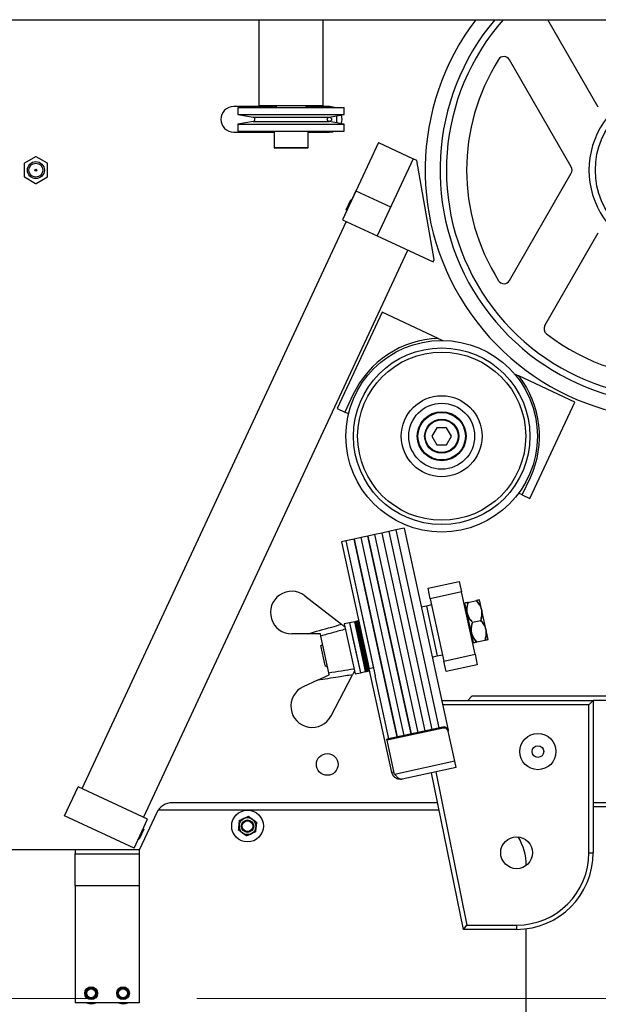
# Model space of a CAD drawing. Units: millimetres. Extents: x 20 to 410, y 10 to 287.
# Drawn here: x 95 to 108, y 234 to 257 of the extents above; entities that cross this region are included whole.
import ezdxf

# ---------------------------------------------------------------- set-up
doc = ezdxf.new("R2010")
doc.units = ezdxf.units.MM
doc.linetypes.add('CENTERX2', pattern=[20.32, 12.7, -2.54, 2.54, -2.54])

msp = doc.modelspace()

# ---------------------------------------------------------------- linework, layer by layer
at = {"color": 7, "linetype": 'Continuous', "lineweight": 25}
for p, q in [((53.367534, 256.904552), (181.45448, 256.904552)), ((100.517534, 254.888685), (100.517534, 256.904552)), ((102.017534, 254.888685), (102.017534, 256.904552)), ((108.48763, 254.846185), (107.299231, 256.904552)), ((107.852544, 253.446185), (106.399015, 255.963772)), ((100.917534, 254.863685), (99.917534, 254.863685)), ((100.517534, 254.888685), (102.017534, 254.888685)), ((100.917534, 254.888685), (100.917534, 254.838685)), ((101.617534, 254.838685), (101.617534, 254.888685)), ((102.167534, 254.863685), (101.617534, 254.863685)), ((102.167534, 254.838685), (102.167534, 254.863685)), ((100.017534, 254.838685), (100.017534, 254.67617)), ((100.017534, 254.838685), (102.517534, 254.838685)), ((100.017534, 254.67617), (100.376216, 254.612925)), ((100.017534, 254.67617), (102.517534, 254.67617)), ((102.158851, 254.612925), (102.517534, 254.67617)), ((102.3342, 254.643844), (102.3342, 254.483525)), ((102.517534, 254.67617), (102.517534, 254.838685)), ((100.376216, 254.514444), (100.017534, 254.451199)), ((100.017534, 254.451199), (100.017534, 254.288685)), ((100.017534, 254.451199), (102.517534, 254.451199)), ((102.517534, 254.451199), (102.158851, 254.514444)), ((102.517534, 254.288685), (102.517534, 254.451199)), ((99.917534, 254.263685), (100.867534, 254.263685)), ((100.017534, 254.288685), (102.517534, 254.288685)), ((100.867534, 254.288685), (100.867534, 253.903685)), ((101.667534, 253.903685), (101.667534, 254.288685)), ((101.667534, 254.263685), (102.167534, 254.263685)), ((102.167534, 254.263685), (102.167534, 254.288685)), ((103.318063, 254.019247), (102.472827, 252.206631)), ((103.318063, 254.019247), (104.13374, 253.63889)), ((101.589074, 253.888685), (100.882534, 253.888685)), ((101.652534, 253.888685), (101.589074, 253.888685)), ((94.992534, 253.524808), (94.992534, 253.217562)), ((95.263075, 253.686153), (94.996992, 253.53253)), ((95.538075, 253.53253), (95.271992, 253.686153)), ((95.542534, 253.217562), (95.542534, 253.524808)), ((104.13374, 253.63889), (103.288504, 251.826275)), ((104.219435, 253.59893), (104.13374, 253.63889)), ((104.629792, 251.271683), (104.219435, 253.59893)), ((95.292534, 253.371185), (95.242534, 253.371185)), ((106.399015, 250.778598), (107.852544, 253.296185)), ((94.996992, 253.209839), (95.263075, 253.056216)), ((95.271992, 253.056216), (95.538075, 253.209839)), ((102.789791, 252.886362), (102.472827, 252.206631)), ((102.789791, 252.886362), (103.605468, 252.506005)), ((102.558242, 252.437129), (102.668123, 252.672769)), ((102.694701, 252.682443), (102.668123, 252.672769)), ((102.558242, 252.437129), (102.567916, 252.41055)), ((102.563458, 252.164369), (96.350969, 238.841645)), ((102.472827, 252.206631), (103.288504, 251.826275)), ((107.231535, 249.720565), (108.48763, 251.896185)), ((103.288504, 251.826275), (104.60265, 251.213478)), ((97.801062, 238.165455), (104.01355, 251.48818)), ((104.60265, 251.213478), (104.629792, 251.271683)), ((103.406676, 250.035661), (102.35013, 247.769892)), ((104.727318, 249.419836), (103.406676, 250.035661)), ((104.727318, 249.419836), (104.83197, 249.371036)), ((106.51292, 248.587196), (106.617573, 248.538395)), ((107.938215, 247.92257), (106.617573, 248.538395)), ((102.72157, 248.093207), (102.531392, 247.685368)), ((106.881669, 245.6568), (107.938215, 247.92257)), ((102.35013, 247.769892), (102.531392, 247.685368)), ((102.617907, 247.645025), (102.531392, 247.685368)), ((104.690576, 247.321166), (104.575138, 247.121148)), ((104.921516, 247.321203), (104.690576, 247.321166)), ((105.037018, 247.121221), (104.921516, 247.321203)), ((104.575138, 247.121148), (104.690639, 246.921166)), ((104.921579, 246.921203), (105.037018, 247.121221)), ((104.690639, 246.921166), (104.921579, 246.921203)), ((106.700407, 245.741324), (106.890586, 246.149163)), ((106.700407, 245.741324), (106.613892, 245.781667)), ((106.700407, 245.741324), (106.881669, 245.6568)), ((103.725388, 244.919071), (103.562547, 244.883566)), ((103.920797, 244.961677), (103.725388, 244.919071)), ((103.725388, 244.919071), (104.739028, 240.270101)), ((103.920797, 244.961677), (104.955014, 240.218331)), ((102.748343, 244.706041), (102.552933, 244.663435)), ((102.911183, 244.741546), (102.748343, 244.706041)), ((103.669614, 240.48071), (102.748343, 244.706041)), ((102.748343, 244.706041), (103.761982, 240.05707)), ((103.074024, 244.777051), (102.911183, 244.741546)), ((103.832455, 240.516216), (102.911183, 244.741546)), ((103.236865, 244.812556), (103.074024, 244.777051)), ((103.995295, 240.551721), (103.074024, 244.777051)), ((103.074024, 244.777051), (104.087664, 240.12808)), ((103.399706, 244.848061), (103.236865, 244.812556)), ((104.250505, 240.163585), (103.236865, 244.812556)), ((103.562547, 244.883566), (103.399706, 244.848061)), ((103.399706, 244.848061), (104.413346, 240.19909)), ((103.562547, 244.883566), (104.576187, 240.234596)), ((102.552933, 244.663435), (102.455229, 244.642132)), ((102.455229, 244.642132), (103.105427, 241.660056)), ((102.552933, 244.663435), (103.243332, 241.496982)), ((102.552933, 244.663435), (103.203131, 241.681359)), ((104.484604, 243.549367), (105.217388, 243.709139)), ((104.537862, 243.305105), (104.484604, 243.549367)), ((105.217388, 243.709139), (105.270646, 243.464878)), ((101.589898, 243.373552), (102.449855, 242.70347)), ((105.270646, 243.464878), (104.537862, 243.305105)), ((104.537862, 243.305105), (104.857407, 241.839537)), ((105.590192, 241.99931), (105.270646, 243.464878)), ((104.447686, 243.13192), (104.325555, 243.105291)), ((104.569816, 243.158548), (104.447686, 243.13192)), ((104.447686, 243.13192), (104.703322, 241.959465)), ((105.363565, 243.156067), (105.339139, 243.150741)), ((105.355138, 243.201839), (105.353979, 243.200034)), ((105.555711, 242.274805), (105.353979, 243.200034)), ((105.426934, 243.217494), (105.622343, 243.2601)), ((105.897677, 242.349366), (105.695945, 243.274594)), ((102.640151, 242.737813), (102.518021, 242.711185)), ((102.518021, 242.711185), (102.773657, 241.53873)), ((102.762282, 242.764442), (102.640151, 242.737813)), ((102.640151, 242.737813), (102.721617, 242.364178)), ((102.640151, 242.737813), (102.895788, 241.565359)), ((102.786708, 242.769768), (102.762282, 242.764442)), ((102.974381, 241.791667), (102.762282, 242.764442)), ((102.762282, 242.764442), (102.843748, 242.390806)), ((102.811134, 242.775094), (102.786708, 242.769768)), ((102.998807, 241.796993), (102.786708, 242.769768)), ((102.83556, 242.780419), (102.811134, 242.775094)), ((103.023234, 241.802319), (102.811134, 242.775094)), ((103.066771, 241.602639), (102.811134, 242.775094)), ((102.859987, 242.785745), (102.83556, 242.780419)), ((103.091197, 241.607965), (102.83556, 242.780419)), ((105.528123, 242.753397), (105.723532, 242.796003)), ((101.649274, 242.479267), (101.282738, 242.479149)), ((101.954469, 242.479365), (101.649274, 242.479267)), ((102.153671, 241.565742), (101.965552, 242.428536)), ((102.843748, 242.390806), (103.017919, 241.591987)), ((102.066147, 241.732456), (101.962827, 242.206323)), ((102.01168, 242.216974), (102.001909, 242.214844)), ((102.001909, 242.214844), (102.11375, 241.701895)), ((102.721617, 242.364178), (102.895788, 241.565359)), ((105.521699, 242.313447), (105.546125, 242.318772)), ((105.629313, 242.2893), (105.824722, 242.331906)), ((105.896518, 242.34756), (105.897677, 242.349366)), ((104.581191, 241.932836), (104.703322, 241.959465)), ((104.703322, 241.959465), (104.825453, 241.986094)), ((104.857407, 241.839537), (105.590192, 241.99931)), ((105.590192, 241.99931), (105.643449, 241.755048)), ((102.066147, 241.732456), (102.11375, 241.701895)), ((102.11375, 241.701895), (102.123521, 241.704025)), ((103.017919, 241.591987), (102.974381, 241.791667)), ((103.042345, 241.597313), (102.998807, 241.796993)), ((103.066771, 241.602639), (103.023234, 241.802319)), ((103.203131, 241.681359), (103.105427, 241.660056)), ((104.910665, 241.595275), (104.857407, 241.839537)), ((105.643449, 241.755048), (104.910665, 241.595275)), ((101.887219, 241.387956), (102.164754, 241.514913)), ((102.205505, 240.550122), (102.708467, 241.517368)), ((102.773657, 241.53873), (102.895788, 241.565359)), ((102.895788, 241.565359), (103.017919, 241.591987)), ((103.017919, 241.591987), (103.042345, 241.597313)), ((103.042345, 241.597313), (103.066771, 241.602639)), ((103.066771, 241.602639), (103.091197, 241.607965)), ((103.091197, 241.607965), (103.115623, 241.613291)), ((103.637548, 239.219529), (103.105427, 241.660056)), ((103.566573, 240.014464), (103.243332, 241.496982)), ((101.887219, 241.387956), (101.553902, 241.235481)), ((105.417534, 240.913685), (105.517534, 241.013685)), ((138.617534, 241.013685), (105.517534, 241.013685)), ((104.803402, 240.913685), (108.367534, 240.913685)), ((108.267534, 240.813685), (104.825206, 240.813685)), ((108.267534, 240.813685), (108.367534, 240.913685)), ((108.267534, 237.338685), (108.267534, 240.813685)), ((108.367534, 240.913685), (108.367534, 237.338685)), ((138.567534, 240.913685), (108.367534, 240.913685)), ((103.924823, 240.092575), (103.832455, 240.516216)), ((104.087664, 240.12808), (103.995295, 240.551721)), ((104.836732, 240.291404), (103.517721, 240.003813)), ((103.761982, 240.05707), (103.669614, 240.48071)), ((104.842246, 240.266116), (104.836732, 240.291404)), ((104.842246, 240.266116), (103.523234, 239.978525)), ((104.955014, 240.218331), (104.960528, 240.193044)), ((105.114143, 239.488499), (104.960528, 240.193044)), ((103.523234, 239.978525), (103.517721, 240.003813)), ((103.697427, 239.179605), (103.523234, 239.978525)), ((105.114143, 239.488499), (103.697427, 239.179605)), ((105.145722, 239.343665), (105.114143, 239.488499)), ((103.6864, 239.23018), (103.637548, 239.219529)), ((105.145722, 239.343665), (103.875563, 239.066726)), ((105.317534, 235.538685), (104.568985, 239.217916)), ((104.666699, 239.239222), (105.399237, 235.638685)), ((95.943375, 238.204176), (96.260338, 238.883907)), ((97.891692, 238.123194), (96.260338, 238.883907)), ((104.712263, 238.513685), (98.472362, 238.513685)), ((133.617534, 238.513685), (108.367534, 238.513685)), ((97.574729, 237.443463), (95.943375, 238.204176)), ((98.109839, 238.282732), (97.704595, 237.413685)), ((104.747867, 238.338685), (98.141643, 238.338685)), ((133.717534, 238.413685), (108.367534, 238.413685)), ((97.574729, 237.443463), (97.891692, 238.123194)), ((100.044411, 237.992032), (100.042846, 237.977139)), ((100.168022, 238.149437), (100.154341, 238.143346)), ((100.366144, 238.12109), (100.354029, 238.129892)), ((97.806277, 237.892696), (97.696396, 237.657056)), ((97.806277, 237.892696), (97.796603, 237.919274)), ((100.118923, 237.806279), (100.131038, 237.797477)), ((100.317045, 237.777932), (100.330726, 237.784023)), ((100.440656, 237.935338), (100.442221, 237.950231)), ((97.669818, 237.647382), (97.696396, 237.657056)), ((92.970069, 237.413685), (97.704595, 237.413685)), ((96.192534, 237.413685), (96.192534, 237.313685)), ((96.192534, 236.563685), (96.192534, 237.313685)), ((96.192534, 237.313685), (97.692534, 237.313685)), ((97.692534, 237.413685), (97.692534, 237.313685)), ((97.692534, 237.313685), (97.692534, 236.563685)), ((108.267534, 237.338685), (108.367534, 237.338685)), ((97.692534, 236.563685), (96.192534, 236.563685)), ((96.192534, 236.563685), (96.192534, 233.813685)), ((97.692534, 236.563685), (97.692534, 233.813685)), ((105.317534, 235.538685), (105.399237, 235.638685)), ((106.567534, 235.538685), (105.317534, 235.538685)), ((105.399237, 235.638685), (106.567534, 235.638685)), ((106.567534, 235.638685), (106.567534, 235.538685)), ((106.792534, 233.143752), (106.792534, 235.552803)), ((97.692534, 233.813685), (96.192534, 233.813685))]:
    msp.add_line(p, q, dxfattribs=at)
at = {"color": 8, "linetype": 'Continuous', "lineweight": 25}
for p, q in [((100.376216, 254.612925), (102.158851, 254.612925)), ((100.376216, 254.514444), (102.158851, 254.514444)), ((100.867534, 253.903685), (101.601601, 253.903685)), ((101.601601, 253.903685), (101.667534, 253.903685))]:
    msp.add_line(p, q, dxfattribs=at)
at = {"color": 7, "linetype": 'CENTERX2', "lineweight": 18}
msp.add_line((38.088221, 233.913685), (247.703909, 233.913685), dxfattribs=at)
at = {"color": 7, "linetype": 'Continuous', "lineweight": 25, "flags": 128}
for points in [[(102.047638, 254.838685), (102.089888, 254.853462), (102.167534, 254.863685)], [(102.287429, 254.838685), (102.245179, 254.853462), (102.167534, 254.863685)], [(102.167534, 254.263685), (102.089888, 254.273907), (102.047638, 254.288685)], [(102.167534, 254.263685), (102.245179, 254.273907), (102.287429, 254.288685)]]:
    msp.add_lwpolyline(points, dxfattribs=at)
at = {"color": 7, "linetype": 'Continuous', "lineweight": 25}
for centre, radius in [((110.267534, 253.371185), 1.85), ((102.167534, 254.563685), 0.05), ((95.267534, 253.371185), 0.2), ((95.267534, 253.371185), 0.1625), ((95.267534, 253.371185), 0.025), ((104.806078, 247.121185), 2.25), ((104.806078, 247.121185), 2.075), ((104.806078, 247.121185), 1.975), ((104.806078, 247.121185), 0.95), ((104.806078, 247.121185), 0.775), ((104.806078, 247.121185), 0.575), ((104.806078, 247.121185), 0.5625), ((104.806078, 247.121185), 0.5575), ((104.806078, 247.121185), 0.4), ((104.806078, 247.121185), 0.385), ((107.067534, 239.713685), 0.425), ((107.067534, 239.713685), 0.1375), ((102.117534, 239.413685), 0.255), ((100.242534, 237.963685), 0.3725), ((100.242534, 237.963685), 0.199608), ((100.242534, 237.963685), 0.147092), ((100.242534, 237.963685), 0.125), ((106.567534, 237.338685), 0.375), ((96.567534, 234.038685), 0.15), ((96.567534, 234.038685), 0.135), ((96.567534, 234.038685), 0.125), ((96.567534, 234.038685), 0.105), ((97.317534, 234.038685), 0.15), ((97.317534, 234.038685), 0.135), ((97.317534, 234.038685), 0.125), ((97.317534, 234.038685), 0.105)]:
    msp.add_circle(centre, radius, dxfattribs=at)
for centre, radius, start, end in [((110.267534, 253.371185), 5.85, 142.8434802, 0), ((110.267534, 253.371185), 5.5, 140.0267054, 0), ((110.267534, 253.371185), 5.35, 138.6663664, 0), ((106.269111, 255.888772), 0.15, 30, 147.8036333), ((110.267534, 253.371185), 4.875, 147.8036333, 212.1963667), ((110.267534, 253.371185), 2, 77.7075763, 282.2924237), ((99.917534, 254.563685), 0.3, 90, 270), ((102.167534, 254.563685), 0.3, 340.4059318, 19.5940682), ((100.367534, 254.563685), 0.05, 280, 80), ((100.882534, 253.903685), 0.015, 180, 270), ((101.652534, 253.903685), 0.015, 270, 0), ((95.267534, 253.371185), 0.315, 149.1889824, 150.8110176), ((95.267534, 253.371185), 0.315, 89.1889824, 90.8110176), ((95.267534, 253.371185), 0.315, 29.1889824, 30.8110176), ((107.722641, 253.371185), 0.15, 330, 30), ((95.267534, 253.371185), 0.315, 209.1889824, 210.8110176), ((95.267534, 253.371185), 0.315, 269.1889824, 270.8110176), ((95.267534, 253.371185), 0.315, 329.1889824, 330.8110176), ((106.269111, 250.853598), 0.15, 212.1963667, 330), ((107.361439, 249.645565), 0.15, 150, 232.0447048), ((104.806078, 247.121185), 2.3, 91.962389, 155), ((110.267534, 253.371185), 4.875, 232.0447048, 272.1963667), ((104.806078, 247.121185), 2.3, 335, 38.037611), ((101.282577, 242.979149), 0.5, 52.0741631, 270.0184638), ((101.761896, 240.780796), 0.5, 114.5815362, 332.5258369), ((104.859315, 240.195691), 0.098341, 13.3101851, 103.2757605), ((104.864829, 240.170403), 0.098341, 13.3101851, 103.2757605), ((98.472362, 238.113685), 0.4, 90, 155), ((100.242534, 237.963685), 0.20014, 176.1454782, 231.8574576), ((100.242534, 237.963685), 0.20014, 116.1454782, 171.8574576), ((100.242534, 237.963685), 0.20014, 56.1454782, 111.8574576), ((100.242534, 237.963685), 0.20014, 356.1454782, 51.8574576), ((100.242534, 237.963685), 0.20014, 236.1454782, 291.8574576), ((100.242534, 237.963685), 0.20014, 296.1454782, 351.8574576), ((105.492534, 237.038685), 1.3, 0, 31.1856219), ((106.567534, 237.338685), 1.7, 270, 0), ((106.567534, 237.338685), 1.8, 270, 0), ((96.567534, 234.038685), 0.25, 244.1580672, 295.8419328), ((97.317534, 234.038685), 0.25, 244.1580672, 295.8419328)]:
    msp.add_arc(centre, radius, start, end, dxfattribs=at)
for points, knots in [([(105.426934, 243.217494), (105.416054, 243.215121), (105.391415, 243.209749), (105.365567, 243.204113), (105.352601, 243.201286), (105.355675, 243.201957), (105.355934, 243.202013)], [0, 0, 0, 0, 0.2712473296, 0.6142548889, 0.9675114164, 1, 1, 1, 1]), ([(105.426934, 243.217494), (105.417048, 243.18205), (105.396937, 243.109951), (105.395211, 243.010023), (105.416263, 242.923598), (105.45656, 242.838908), (105.501025, 242.785777), (105.528123, 242.753397)], [0, 0, 0, 0, 0.2161894347, 0.4397706699, 0.5934256651, 0.7522158333, 1, 1, 1, 1]), ([(105.528123, 242.753397), (105.50438, 242.781508), (105.456081, 242.838691), (105.412914, 242.92883), (105.396078, 243.016175), (105.397462, 243.109953), (105.415774, 243.176772), (105.426934, 243.217494)], [0, 0, 0, 0, 0.216189435, 0.43977067, 0.593425665, 0.752215833, 1, 1, 1, 1]), ([(105.693325, 243.275576), (105.69359, 243.275634), (105.696685, 243.276309), (105.683881, 243.273517), (105.658317, 243.267943), (105.633225, 243.262472), (105.622343, 243.2601)], [0, 0, 0, 0, 0.032064625, 0.374314754, 0.728637874, 1, 1, 1, 1]), ([(105.622343, 243.2601), (105.646086, 243.231988), (105.694385, 243.174805), (105.737553, 243.084666), (105.754389, 242.997321), (105.753004, 242.903543), (105.734692, 242.836725), (105.723532, 242.796003)], [0, 0, 0, 0, 0.2161894347, 0.4397706699, 0.5934256651, 0.7522158333, 1, 1, 1, 1]), ([(105.723532, 242.796003), (105.733419, 242.831447), (105.753529, 242.903545), (105.755255, 243.003473), (105.734204, 243.089899), (105.693907, 243.174589), (105.649442, 243.227719), (105.622343, 243.2601)], [0, 0, 0, 0, 0.216189435, 0.43977067, 0.593425665, 0.752215833, 1, 1, 1, 1]), ([(101.649274, 242.479267), (101.839798, 242.532685), (102.106636, 242.607499), (102.373526, 242.682127), (102.449855, 242.70347)], [0, 0, 0, 0, 0.714005488, 1, 1, 1, 1]), ([(102.449855, 242.70347), (102.470087, 242.687705), (102.499562, 242.664739), (102.525777, 242.644312), (102.533998, 242.637906)], [0, 0, 0, 0, 0.686422317, 1, 1, 1, 1]), ([(105.528123, 242.753397), (105.518237, 242.717953), (105.498127, 242.645854), (105.4964, 242.545927), (105.517452, 242.459501), (105.557749, 242.374811), (105.602214, 242.32168), (105.629313, 242.2893)], [0, 0, 0, 0, 0.216189435, 0.43977067, 0.593425665, 0.752215833, 1, 1, 1, 1]), ([(105.629313, 242.2893), (105.605569, 242.317411), (105.557271, 242.374595), (105.514103, 242.464734), (105.497267, 242.552079), (105.498652, 242.645857), (105.516963, 242.712675), (105.528123, 242.753397)], [0, 0, 0, 0, 0.216189435, 0.43977067, 0.593425665, 0.752215833, 1, 1, 1, 1]), ([(105.824722, 242.331906), (105.834608, 242.36735), (105.854719, 242.439449), (105.856445, 242.539376), (105.835393, 242.625802), (105.795096, 242.710492), (105.750631, 242.763623), (105.723532, 242.796003)], [0, 0, 0, 0, 0.216189435, 0.43977067, 0.593425665, 0.752215833, 1, 1, 1, 1]), ([(105.723532, 242.796003), (105.747276, 242.767892), (105.795575, 242.710708), (105.838742, 242.620569), (105.855578, 242.533225), (105.854194, 242.439446), (105.835882, 242.372628), (105.824722, 242.331906)], [0, 0, 0, 0, 0.216189435, 0.43977067, 0.593425665, 0.752215833, 1, 1, 1, 1]), ([(101.965552, 242.428536), (101.963655, 242.437237), (101.960685, 242.450859), (101.956119, 242.4718), (101.954469, 242.479365)], [0, 0, 0, 0, 0.638765856, 1, 1, 1, 1]), ([(102.544657, 242.589021), (102.448287, 242.562324), (102.255247, 242.508848), (102.062217, 242.455334), (101.965552, 242.428536)], [0, 0, 0, 0, 0.499218793, 1, 1, 1, 1]), ([(101.962827, 242.206323), (101.971407, 242.208193), (101.98362, 242.210856), (101.997715, 242.213929), (102.001909, 242.214844)], [0, 0, 0, 0, 0.702430925, 1, 1, 1, 1]), ([(105.558331, 242.273824), (105.558066, 242.273766), (105.55497, 242.273091), (105.567775, 242.275883), (105.593339, 242.281457), (105.61843, 242.286927), (105.629313, 242.2893)], [0, 0, 0, 0, 0.032064625, 0.374314754, 0.728637874, 1, 1, 1, 1]), ([(105.824722, 242.331906), (105.835602, 242.334279), (105.86024, 242.339651), (105.886089, 242.345286), (105.899055, 242.348113), (105.895981, 242.347443), (105.895722, 242.347387)], [0, 0, 0, 0, 0.27124733, 0.614254889, 0.967511416, 1, 1, 1, 1]), ([(102.708467, 241.517368), (102.597749, 241.499878), (102.324015, 241.456638), (102.050251, 241.413591), (101.887219, 241.387956)], [0, 0, 0, 0, 0.404477385, 1, 1, 1, 1]), ([(102.153671, 241.565742), (102.25241, 241.581566), (102.35204, 241.597533), (102.549824, 241.629251), (102.648868, 241.645144), (102.747021, 241.660894)], [0, 0, 0, 0, 0.499218794, 0.503728785, 1, 1, 1, 1]), ([(102.164754, 241.514913), (102.1619, 241.528001), (102.157433, 241.548491), (102.154669, 241.561165), (102.153671, 241.565742)], [0, 0, 0, 0, 0.638775848, 1, 1, 1, 1]), ([(102.75768, 241.612008), (102.746761, 241.591009), (102.730911, 241.560529), (102.713792, 241.527608), (102.708467, 241.517368)], [0, 0, 0, 0, 0.688938663, 1, 1, 1, 1]), ([(103.855673, 239.066361), (103.836142, 239.064612), (103.790397, 239.060513), (103.72241, 239.090168), (103.663101, 239.144564), (103.646065, 239.194541), (103.637548, 239.219529)], [0, 0, 0, 0, 0.1989499457, 0.4659666305, 0.7329833152, 1, 1, 1, 1]), ([(103.697427, 239.179605), (103.71712, 239.159032), (103.75652, 239.117871), (103.811125, 239.076631), (103.850131, 239.063158), (103.870194, 239.065973), (103.875563, 239.066726)], [0, 0, 0, 0, 0.2969968953, 0.5942121164, 0.8914272464, 1, 1, 1, 1]), ([(100.031562, 237.869747), (100.033618, 237.889317), (100.03722, 237.923601), (100.041157, 237.961061), (100.042846, 237.977139)], [0, 0, 0, 0, 0.570806747, 1, 1, 1, 1]), ([(100.044411, 237.992032), (100.044681, 237.994598), (100.047417, 238.02064), (100.051306, 238.057649), (100.054617, 238.089163), (100.055696, 238.099423)], [0, 0, 0, 0, 0.068647616, 0.696782878, 1, 1, 1, 1]), ([(100.055696, 238.099423), (100.073671, 238.107427), (100.105163, 238.121449), (100.139573, 238.13677), (100.154341, 238.143346)], [0, 0, 0, 0, 0.570806747, 1, 1, 1, 1]), ([(100.168022, 238.149437), (100.170378, 238.150487), (100.1943, 238.161138), (100.228295, 238.176275), (100.257243, 238.189164), (100.266667, 238.19336)], [0, 0, 0, 0, 0.068647616, 0.696782878, 1, 1, 1, 1]), ([(100.266667, 238.19336), (100.269351, 238.191411), (100.291789, 238.17511), (100.321211, 238.153734), (100.348606, 238.133832), (100.354029, 238.129892)], [0, 0, 0, 0, 0.098240869, 0.821496739, 1, 1, 1, 1]), ([(100.366144, 238.12109), (100.379061, 238.111706), (100.409535, 238.089566), (100.437433, 238.069299), (100.453505, 238.057622)], [0, 0, 0, 0, 0.423876661, 1, 1, 1, 1]), ([(100.453505, 238.057622), (100.451449, 238.038052), (100.447847, 238.003769), (100.44391, 237.966308), (100.442221, 237.950231)], [0, 0, 0, 0, 0.570806747, 1, 1, 1, 1]), ([(100.118923, 237.806279), (100.106006, 237.815664), (100.075532, 237.837803), (100.047634, 237.858071), (100.031562, 237.869747)], [0, 0, 0, 0, 0.423876661, 1, 1, 1, 1]), ([(100.2184, 237.734009), (100.215716, 237.735958), (100.193279, 237.75226), (100.163856, 237.773635), (100.136461, 237.793538), (100.131038, 237.797477)], [0, 0, 0, 0, 0.098240869, 0.821496739, 1, 1, 1, 1]), ([(100.317045, 237.777932), (100.314689, 237.776883), (100.290767, 237.766231), (100.256772, 237.751095), (100.227824, 237.738205), (100.2184, 237.734009)], [0, 0, 0, 0, 0.068647616, 0.696782878, 1, 1, 1, 1]), ([(100.429371, 237.827946), (100.411396, 237.819942), (100.379904, 237.80592), (100.345494, 237.790599), (100.330726, 237.784023)], [0, 0, 0, 0, 0.570806747, 1, 1, 1, 1]), ([(100.440656, 237.935338), (100.440386, 237.932772), (100.43765, 237.906729), (100.433761, 237.869721), (100.43045, 237.838206), (100.429371, 237.827946)], [0, 0, 0, 0, 0.068647616, 0.696782878, 1, 1, 1, 1])]:
    msp.add_open_spline(points, degree=3, knots=knots, dxfattribs=at)

doc.saveas('drawing.dxf')
